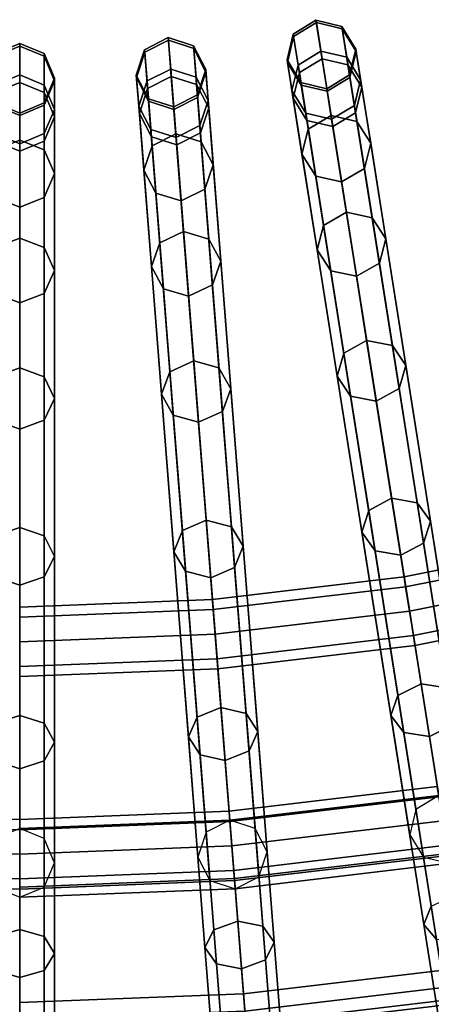
# Model space of a CAD drawing. Units: inches. Extents: x -26.9 to 26.9, y -26.9 to 26.9.
# Drawn here: x 0 to 1.5, y -10.3 to -6.7 of the extents above; entities that cross this region are included whole.
import ezdxf

# ---------------------------------------------------------------- set-up
doc = ezdxf.new("R2010")
doc.units = ezdxf.units.IN
doc.header["$MEASUREMENT"] = 0
doc.layers.add('Knoll Studio Table Frame', color=2, linetype='Continuous')
doc.layers.add('Knoll Studio Table Top', color=7, linetype='Continuous')

msp = doc.modelspace()

# ---------------------------------------------------------------- linework, layer by layer
at = {"layer": 'Knoll Studio Table Frame'}
for points in [[(1.0646, -6.7215, 17.631), (0.983, -6.7714, 17.6293), (1.0006, -6.8827, 18.7391), (1.0823, -6.8332, 18.7448)], [(1.066, -6.7305, 16.5114), (0.9844, -6.7804, 16.5137), (0.983, -6.7714, 17.6293), (1.0646, -6.7215, 17.631)], [(1.0865, -6.86, 15.3996), (1.0049, -6.9094, 15.4059), (0.9844, -6.7804, 16.5137), (1.066, -6.7305, 16.5114)], [(1.1576, -6.7438, 17.6293), (1.0646, -6.7215, 17.631), (1.0823, -6.8332, 18.7448), (1.1752, -6.855, 18.7391)], [(1.159, -6.7527, 16.5137), (1.066, -6.7305, 16.5114), (1.0646, -6.7215, 17.631), (1.1576, -6.7438, 17.6293)], [(1.1795, -6.8818, 15.4059), (1.0865, -6.86, 15.3996), (1.066, -6.7305, 16.5114), (1.159, -6.7527, 16.5137)], [(1.2076, -6.8253, 17.6251), (1.1576, -6.7438, 17.6293), (1.1752, -6.855, 18.7391), (1.225, -6.9356, 18.7254)], [(1.209, -6.8341, 16.5193), (1.159, -6.7527, 16.5137), (1.1576, -6.7438, 17.6293), (1.2076, -6.8253, 17.6251)], [(1.2292, -6.9621, 15.421), (1.1795, -6.8818, 15.4059), (1.159, -6.7527, 16.5137), (1.209, -6.8341, 16.5193)], [(0.5339, -6.7843, 17.631), (0.4487, -6.8277, 17.6293), (0.4575, -6.94, 18.7391), (0.5428, -6.897, 18.7448)], [(0.5346, -6.7933, 16.5114), (0.4494, -6.8367, 16.5137), (0.4487, -6.8277, 17.6293), (0.5339, -6.7843, 17.631)], [(0.6249, -6.8138, 17.6293), (0.5339, -6.7843, 17.631), (0.5428, -6.897, 18.7448), (0.6338, -6.9261, 18.7391)], [(0.6256, -6.8228, 16.5137), (0.5346, -6.7933, 16.5114), (0.5339, -6.7843, 17.631), (0.6249, -6.8138, 17.6293)], [(0.983, -6.7714, 17.6293), (0.9607, -6.8644, 17.6251), (0.9781, -6.9747, 18.7254), (1.0006, -6.8827, 18.7391)], [(0.9844, -6.7804, 16.5137), (0.9621, -6.8732, 16.5193), (0.9607, -6.8644, 17.6251), (0.983, -6.7714, 17.6293)], [(1.0049, -6.9094, 15.4059), (0.9823, -7.0012, 15.421), (0.9621, -6.8732, 16.5193), (0.9844, -6.7804, 16.5137)], [(0, -6.8053, 17.631), (-0.0884, -6.8418, 17.6293), (-0.0884, -6.9545, 18.7391), (0, -6.9183, 18.7448)], [(0, -6.8144, 16.5114), (-0.0884, -6.8509, 16.5137), (-0.0884, -6.8418, 17.6293), (0, -6.8053, 17.631)], [(0, -6.9455, 15.3996), (-0.0884, -6.9816, 15.4059), (-0.0884, -6.8509, 16.5137), (0, -6.8144, 16.5114)], [(0.0884, -6.8509, 16.5137), (0, -6.8144, 16.5114), (0, -6.8053, 17.631), (0.0884, -6.8418, 17.6293)], [(0.0884, -6.8418, 17.6293), (0, -6.8053, 17.631), (0, -6.9183, 18.7448), (0.0884, -6.9545, 18.7391)], [(0.0884, -6.9816, 15.4059), (0, -6.9455, 15.3996), (0, -6.8144, 16.5114), (0.0884, -6.8509, 16.5137)], [(0.5449, -6.9241, 15.3996), (0.4597, -6.967, 15.4059), (0.4494, -6.8367, 16.5137), (0.5346, -6.7933, 16.5114)], [(0.6359, -6.9531, 15.4059), (0.5449, -6.9241, 15.3996), (0.5346, -6.7933, 16.5114), (0.6256, -6.8228, 16.5137)], [(0.6683, -6.899, 17.6251), (0.6249, -6.8138, 17.6293), (0.6338, -6.9261, 18.7391), (0.6771, -7.0103, 18.7254)], [(0.6691, -6.9079, 16.5193), (0.6256, -6.8228, 16.5137), (0.6249, -6.8138, 17.6293), (0.6683, -6.899, 17.6251)], [(0.6792, -7.037, 15.421), (0.6359, -6.9531, 15.4059), (0.6256, -6.8228, 16.5137), (0.6691, -6.9079, 16.5193)], [(0.125, -6.9301, 17.6251), (0.0884, -6.8418, 17.6293), (0.0884, -6.9545, 18.7391), (0.125, -7.0418, 18.7254)], [(0.125, -6.9391, 16.5193), (0.0884, -6.8509, 16.5137), (0.0884, -6.8418, 17.6293), (0.125, -6.9301, 17.6251)], [(0.125, -7.0686, 15.421), (0.0884, -6.9816, 15.4059), (0.0884, -6.8509, 16.5137), (0.125, -6.9391, 16.5193)], [(0.4487, -6.8277, 17.6293), (0.4191, -6.9186, 17.6251), (0.4279, -7.0299, 18.7254), (0.4575, -6.94, 18.7391)], [(0.4494, -6.8367, 16.5137), (0.4198, -6.9275, 16.5193), (0.4191, -6.9186, 17.6251), (0.4487, -6.8277, 17.6293)], [(0.4597, -6.967, 15.4059), (0.43, -7.0567, 15.421), (0.4198, -6.9275, 16.5193), (0.4494, -6.8367, 16.5137)], [(1.0823, -6.8332, 18.7448), (1.0006, -6.8827, 18.7391), (1.0371, -7.1129, 19.8301), (1.1188, -7.0641, 19.8396)], [(1.424, -9.556, 0.0063), (1.0049, -6.9094, 15.4059), (1.0865, -6.86, 15.3996), (1.5057, -9.5065)], [(1.1752, -6.855, 18.7391), (1.0823, -6.8332, 18.7448), (1.1188, -7.0641, 19.8396), (1.2117, -7.0852, 19.8301)], [(1.5057, -9.5065), (1.0865, -6.86, 15.3996), (1.1795, -6.8818, 15.4059), (1.5986, -9.5283, 0.0063)], [(1.225, -6.9356, 18.7254), (1.1752, -6.855, 18.7391), (1.2117, -7.0852, 19.8301), (1.2612, -7.1637, 19.8069)], [(1.1852, -6.9182, 17.621), (1.2076, -6.8253, 17.6251), (1.225, -6.9356, 18.7254), (1.2025, -7.0275, 18.7117)], [(1.1866, -6.927, 16.5248), (1.209, -6.8341, 16.5193), (1.2076, -6.8253, 17.6251), (1.1852, -6.9182, 17.621)], [(1.2067, -7.0538, 15.4361), (1.2292, -6.9621, 15.421), (1.209, -6.8341, 16.5193), (1.1866, -6.927, 16.5248)], [(0.9607, -6.8644, 17.6251), (1.0106, -6.9458, 17.621), (1.0279, -7.0552, 18.7117), (0.9781, -6.9747, 18.7254)], [(0.9621, -6.8732, 16.5193), (1.012, -6.9546, 16.5248), (1.0106, -6.9458, 17.621), (0.9607, -6.8644, 17.6251)], [(0.9823, -7.0012, 15.421), (1.0321, -7.0815, 15.4361), (1.012, -6.9546, 16.5248), (0.9621, -6.8732, 16.5193)], [(1.0006, -6.8827, 18.7391), (0.9781, -6.9747, 18.7254), (1.0143, -7.2028, 19.8069), (1.0371, -7.1129, 19.8301)], [(1.5986, -9.5283, 0.0063), (1.1795, -6.8818, 15.4059), (1.2292, -6.9621, 15.421), (1.6484, -9.6086, 0.0214)], [(0, -6.9183, 18.7448), (-0.0884, -6.9545, 18.7391), (-0.0884, -7.1875, 19.8301), (0, -7.1522, 19.8396)], [(0.0884, -6.9545, 18.7391), (0, -6.9183, 18.7448), (0, -7.1522, 19.8396), (0.0884, -7.1875, 19.8301)], [(0.0884, -7.0184, 17.621), (0.125, -6.9301, 17.6251), (0.125, -7.0418, 18.7254), (0.0884, -7.1291, 18.7117)], [(0.0884, -7.0273, 16.5248), (0.125, -6.9391, 16.5193), (0.125, -6.9301, 17.6251), (0.0884, -7.0184, 17.621)], [(0.4191, -6.9186, 17.6251), (0.4625, -7.0037, 17.621), (0.4712, -7.1141, 18.7117), (0.4279, -7.0299, 18.7254)], [(0.4198, -6.9275, 16.5193), (0.4632, -7.0126, 16.5248), (0.4625, -7.0037, 17.621), (0.4191, -6.9186, 17.6251)], [(0.43, -7.0567, 15.421), (0.4733, -7.1406, 15.4361), (0.4632, -7.0126, 16.5248), (0.4198, -6.9275, 16.5193)], [(0.5428, -6.897, 18.7448), (0.4575, -6.94, 18.7391), (0.4758, -7.1723, 19.8301), (0.5612, -7.1301, 19.8396)], [(0.6699, -9.6382, 0.0063), (0.4597, -6.967, 15.4059), (0.5449, -6.9241, 15.3996), (0.7552, -9.5953)], [(0.6338, -6.9261, 18.7391), (0.5428, -6.897, 18.7448), (0.5612, -7.1301, 19.8396), (0.652, -7.1584, 19.8301)], [(0.7552, -9.5953), (0.5449, -6.9241, 15.3996), (0.6359, -6.9531, 15.4059), (0.8461, -9.6244, 0.0063)], [(0.6771, -7.0103, 18.7254), (0.6338, -6.9261, 18.7391), (0.652, -7.1584, 19.8301), (0.6952, -7.2406, 19.8069)], [(0.6388, -6.9899, 17.621), (0.6683, -6.899, 17.6251), (0.6771, -7.0103, 18.7254), (0.6475, -7.1002, 18.7117)], [(0.6395, -6.9987, 16.5248), (0.6691, -6.9079, 16.5193), (0.6683, -6.899, 17.6251), (0.6388, -6.9899, 17.621)], [(0.6495, -7.1267, 15.4361), (0.6792, -7.037, 15.421), (0.6691, -6.9079, 16.5193), (0.6395, -6.9987, 16.5248)], [(1.4015, -9.6477, 0.0214), (0.9823, -7.0012, 15.421), (1.0049, -6.9094, 15.4059), (1.424, -9.556, 0.0063)], [(1.1036, -6.9681, 17.6193), (1.1852, -6.9182, 17.621), (1.2025, -7.0275, 18.7117), (1.1209, -7.0771, 18.706)], [(1.105, -6.9769, 16.5271), (1.1866, -6.927, 16.5248), (1.1852, -6.9182, 17.621), (1.1036, -6.9681, 17.6193)], [(1.125, -7.1033, 15.4424), (1.2067, -7.0538, 15.4361), (1.1866, -6.927, 16.5248), (1.105, -6.9769, 16.5271)], [(-0.0884, -9.6611, 0.0063), (-0.0884, -6.9816, 15.4059), (0, -6.9455, 15.3996), (0, -9.625)], [(0, -9.625), (0, -6.9455, 15.3996), (0.0884, -6.9816, 15.4059), (0.0884, -9.6611, 0.0063)], [(0.0884, -7.1557, 15.4361), (0.125, -7.0686, 15.421), (0.125, -6.9391, 16.5193), (0.0884, -7.0273, 16.5248)], [(0.125, -7.0418, 18.7254), (0.0884, -6.9545, 18.7391), (0.0884, -7.1875, 19.8301), (0.125, -7.2728, 19.8069)], [(0.4575, -6.94, 18.7391), (0.4279, -7.0299, 18.7254), (0.446, -7.2602, 19.8069), (0.4758, -7.1723, 19.8301)], [(0.8461, -9.6244, 0.0063), (0.6359, -6.9531, 15.4059), (0.6792, -7.037, 15.421), (0.8894, -9.7083, 0.0214)], [(1.0106, -6.9458, 17.621), (1.1036, -6.9681, 17.6193), (1.1209, -7.0771, 18.706), (1.0279, -7.0552, 18.7117)], [(1.012, -6.9546, 16.5248), (1.105, -6.9769, 16.5271), (1.1036, -6.9681, 17.6193), (1.0106, -6.9458, 17.621)], [(1.0321, -7.0815, 15.4361), (1.125, -7.1033, 15.4424), (1.105, -6.9769, 16.5271), (1.012, -6.9546, 16.5248)], [(1.2025, -7.0275, 18.7117), (1.225, -6.9356, 18.7254), (1.2612, -7.1637, 19.8069), (1.2384, -7.2537, 19.7837)], [(1.6484, -9.6086, 0.0214), (1.2292, -6.9621, 15.421), (1.2067, -7.0538, 15.4361), (1.6259, -9.7003, 0.0365)], [(0.0884, -9.6611, 0.0063), (0.0884, -6.9816, 15.4059), (0.125, -7.0686, 15.421), (0.125, -9.7482, 0.0214)], [(0.6402, -9.7279, 0.0214), (0.43, -7.0567, 15.421), (0.4597, -6.967, 15.4059), (0.6699, -9.6382, 0.0063)], [(0.5535, -7.0332, 17.6193), (0.6388, -6.9899, 17.621), (0.6475, -7.1002, 18.7117), (0.5622, -7.1432, 18.706)], [(0.5542, -7.0421, 16.5271), (0.6395, -6.9987, 16.5248), (0.6388, -6.9899, 17.621), (0.5535, -7.0332, 17.6193)], [(0.5643, -7.1696, 15.4424), (0.6495, -7.1267, 15.4361), (0.6395, -6.9987, 16.5248), (0.5542, -7.0421, 16.5271)], [(0.9781, -6.9747, 18.7254), (1.0279, -7.0552, 18.7117), (1.0638, -7.2814, 19.7837), (1.0143, -7.2028, 19.8069)], [(1.4513, -9.728, 0.0365), (1.0321, -7.0815, 15.4361), (0.9823, -7.0012, 15.421), (1.4015, -9.6477, 0.0214)], [(-0.0884, -7.0184, 17.621), (0, -7.055, 17.6193), (0, -7.1653, 18.706), (-0.0884, -7.1291, 18.7117)], [(-0.0884, -7.0273, 16.5248), (0, -7.0639, 16.5271), (0, -7.055, 17.6193), (-0.0884, -7.0184, 17.621)], [(-0.0884, -7.1557, 15.4361), (0, -7.1918, 15.4424), (0, -7.0639, 16.5271), (-0.0884, -7.0273, 16.5248)], [(0, -7.0639, 16.5271), (0.0884, -7.0273, 16.5248), (0.0884, -7.0184, 17.621), (0, -7.055, 17.6193)], [(0, -7.055, 17.6193), (0.0884, -7.0184, 17.621), (0.0884, -7.1291, 18.7117), (0, -7.1653, 18.706)], [(0, -7.1918, 15.4424), (0.0884, -7.1557, 15.4361), (0.0884, -7.0273, 16.5248), (0, -7.0639, 16.5271)], [(0.4279, -7.0299, 18.7254), (0.4712, -7.1141, 18.7117), (0.4892, -7.3424, 19.7837), (0.446, -7.2602, 19.8069)], [(0.4625, -7.0037, 17.621), (0.5535, -7.0332, 17.6193), (0.5622, -7.1432, 18.706), (0.4712, -7.1141, 18.7117)], [(0.4632, -7.0126, 16.5248), (0.5542, -7.0421, 16.5271), (0.5535, -7.0332, 17.6193), (0.4625, -7.0037, 17.621)], [(0.4733, -7.1406, 15.4361), (0.5643, -7.1696, 15.4424), (0.5542, -7.0421, 16.5271), (0.4632, -7.0126, 16.5248)], [(0.6475, -7.1002, 18.7117), (0.6771, -7.0103, 18.7254), (0.6952, -7.2406, 19.8069), (0.6654, -7.3285, 19.7837)], [(0.8894, -9.7083, 0.0214), (0.6792, -7.037, 15.421), (0.6495, -7.1267, 15.4361), (0.8598, -9.798, 0.0365)], [(1.1209, -7.0771, 18.706), (1.2025, -7.0275, 18.7117), (1.2384, -7.2537, 19.7837), (1.1566, -7.3024, 19.7742)], [(0.0884, -7.1291, 18.7117), (0.125, -7.0418, 18.7254), (0.125, -7.2728, 19.8069), (0.0884, -7.3581, 19.7837)], [(0.125, -9.7482, 0.0214), (0.125, -7.0686, 15.421), (0.0884, -7.1557, 15.4361), (0.0884, -9.8352, 0.0365)], [(0.6835, -9.8119, 0.0365), (0.4733, -7.1406, 15.4361), (0.43, -7.0567, 15.421), (0.6402, -9.7279, 0.0214)], [(1.0279, -7.0552, 18.7117), (1.1209, -7.0771, 18.706), (1.1566, -7.3024, 19.7742), (1.0638, -7.2814, 19.7837)], [(1.1188, -7.0641, 19.8396), (1.0371, -7.1129, 19.8301), (1.0919, -7.4592, 20.8891), (1.1739, -7.4117, 20.9025)], [(1.2117, -7.0852, 19.8301), (1.1188, -7.0641, 19.8396), (1.1739, -7.4117, 20.9025), (1.2665, -7.4315, 20.8891)], [(1.6259, -9.7003, 0.0365), (1.2067, -7.0538, 15.4361), (1.125, -7.1033, 15.4424), (1.5442, -9.7498, 0.0428)], [(0.5622, -7.1432, 18.706), (0.6475, -7.1002, 18.7117), (0.6654, -7.3285, 19.7837), (0.5801, -7.3707, 19.7742)], [(1.5442, -9.7498, 0.0428), (1.125, -7.1033, 15.4424), (1.0321, -7.0815, 15.4361), (1.4513, -9.728, 0.0365)], [(1.2612, -7.1637, 19.8069), (1.2117, -7.0852, 19.8301), (1.2665, -7.4315, 20.8891), (1.3156, -7.507, 20.8568)], [(-0.0884, -7.1291, 18.7117), (0, -7.1653, 18.706), (0, -7.3935, 19.7742), (-0.0884, -7.3581, 19.7837)], [(0, -7.1653, 18.706), (0.0884, -7.1291, 18.7117), (0.0884, -7.3581, 19.7837), (0, -7.3935, 19.7742)], [(0.4712, -7.1141, 18.7117), (0.5622, -7.1432, 18.706), (0.5801, -7.3707, 19.7742), (0.4892, -7.3424, 19.7837)], [(0.7745, -9.8409, 0.0428), (0.5643, -7.1696, 15.4424), (0.4733, -7.1406, 15.4361), (0.6835, -9.8119, 0.0365)], [(0.5612, -7.1301, 19.8396), (0.4758, -7.1723, 19.8301), (0.5033, -7.5218, 20.8891), (0.5888, -7.4809, 20.9025)], [(0.652, -7.1584, 19.8301), (0.5612, -7.1301, 19.8396), (0.5888, -7.4809, 20.9025), (0.6796, -7.508, 20.8891)], [(0.8598, -9.798, 0.0365), (0.6495, -7.1267, 15.4361), (0.5643, -7.1696, 15.4424), (0.7745, -9.8409, 0.0428)], [(1.0371, -7.1129, 19.8301), (1.0143, -7.2028, 19.8069), (1.0686, -7.5461, 20.8568), (1.0919, -7.4592, 20.8891)], [(0, -7.1522, 19.8396), (-0.0884, -7.1875, 19.8301), (-0.0884, -7.5381, 20.8891), (0, -7.5041, 20.9025)], [(0, -9.8713, 0.0428), (0, -7.1918, 15.4424), (-0.0884, -7.1557, 15.4361), (-0.0884, -9.8352, 0.0365)], [(0.0884, -7.1875, 19.8301), (0, -7.1522, 19.8396), (0, -7.5041, 20.9025), (0.0884, -7.5381, 20.8891)], [(0.0884, -9.8352, 0.0365), (0.0884, -7.1557, 15.4361), (0, -7.1918, 15.4424), (0, -9.8713, 0.0428)], [(0.4758, -7.1723, 19.8301), (0.446, -7.2602, 19.8069), (0.4733, -7.6067, 20.8568), (0.5033, -7.5218, 20.8891)], [(0.6952, -7.2406, 19.8069), (0.652, -7.1584, 19.8301), (0.6796, -7.508, 20.8891), (0.7225, -7.5871, 20.8568)], [(1.2384, -7.2537, 19.7837), (1.2612, -7.1637, 19.8069), (1.3156, -7.507, 20.8568), (1.2923, -7.594, 20.8244)], [(0.125, -7.2728, 19.8069), (0.0884, -7.1875, 19.8301), (0.0884, -7.5381, 20.8891), (0.125, -7.6204, 20.8568)], [(1.0143, -7.2028, 19.8069), (1.0638, -7.2814, 19.7837), (1.1177, -7.6217, 20.8244), (1.0686, -7.5461, 20.8568)], [(0.6654, -7.3285, 19.7837), (0.6952, -7.2406, 19.8069), (0.7225, -7.5871, 20.8568), (0.6925, -7.672, 20.8244)], [(0.0884, -7.3581, 19.7837), (0.125, -7.2728, 19.8069), (0.125, -7.6204, 20.8568), (0.0884, -7.7027, 20.8244)], [(0.446, -7.2602, 19.8069), (0.4892, -7.3424, 19.7837), (0.5162, -7.6859, 20.8244), (0.4733, -7.6067, 20.8568)], [(1.0638, -7.2814, 19.7837), (1.1566, -7.3024, 19.7742), (1.2103, -7.6415, 20.8111), (1.1177, -7.6217, 20.8244)], [(1.1566, -7.3024, 19.7742), (1.2384, -7.2537, 19.7837), (1.2923, -7.594, 20.8244), (1.2103, -7.6415, 20.8111)], [(0.4892, -7.3424, 19.7837), (0.5801, -7.3707, 19.7742), (0.607, -7.7129, 20.8111), (0.5162, -7.6859, 20.8244)], [(0.5801, -7.3707, 19.7742), (0.6654, -7.3285, 19.7837), (0.6925, -7.672, 20.8244), (0.607, -7.7129, 20.8111)], [(-0.0884, -7.3581, 19.7837), (0, -7.3935, 19.7742), (0, -7.7368, 20.8111), (-0.0884, -7.7027, 20.8244)], [(0, -7.3935, 19.7742), (0.0884, -7.3581, 19.7837), (0.0884, -7.7027, 20.8244), (0, -7.7368, 20.8111)], [(1.1739, -7.4117, 20.9025), (1.0919, -7.4592, 20.8891), (1.1645, -7.9175, 21.9036), (1.2467, -7.8716, 21.9206)], [(1.2665, -7.4315, 20.8891), (1.1739, -7.4117, 20.9025), (1.2467, -7.8716, 21.9206), (1.3391, -7.8898, 21.9036)], [(1.0919, -7.4592, 20.8891), (1.0686, -7.5461, 20.8568), (1.1406, -8.0005, 21.8625), (1.1645, -7.9175, 21.9036)], [(1.3156, -7.507, 20.8568), (1.2665, -7.4315, 20.8891), (1.3391, -7.8898, 21.9036), (1.3875, -7.9614, 21.8625)], [(0.5888, -7.4809, 20.9025), (0.5033, -7.5218, 20.8891), (0.5397, -7.9844, 21.9036), (0.6253, -7.9452, 21.9206)], [(0.6796, -7.508, 20.8891), (0.5888, -7.4809, 20.9025), (0.6253, -7.9452, 21.9206), (0.716, -7.9706, 21.9036)], [(0, -7.5041, 20.9025), (-0.0884, -7.5381, 20.8891), (-0.0884, -8.0022, 21.9036), (0, -7.9698, 21.9206)], [(0.0884, -7.5381, 20.8891), (0, -7.5041, 20.9025), (0, -7.9698, 21.9206), (0.0884, -8.0022, 21.9036)], [(0.5033, -7.5218, 20.8891), (0.4733, -7.6067, 20.8568), (0.5094, -8.0653, 21.8625), (0.5397, -7.9844, 21.9036)], [(0.7225, -7.5871, 20.8568), (0.6796, -7.508, 20.8891), (0.716, -7.9706, 21.9036), (0.7586, -8.0457, 21.8625)], [(1.2923, -7.594, 20.8244), (1.3156, -7.507, 20.8568), (1.3875, -7.9614, 21.8625), (1.3636, -8.0444, 21.8213)], [(0.125, -7.6204, 20.8568), (0.0884, -7.5381, 20.8891), (0.0884, -8.0022, 21.9036), (0.125, -8.0804, 21.8625)], [(1.0686, -7.5461, 20.8568), (1.1177, -7.6217, 20.8244), (1.189, -8.0721, 21.8213), (1.1406, -8.0005, 21.8625)], [(0.6925, -7.672, 20.8244), (0.7225, -7.5871, 20.8568), (0.7586, -8.0457, 21.8625), (0.7282, -8.1266, 21.8213)], [(1.2103, -7.6415, 20.8111), (1.2923, -7.594, 20.8244), (1.3636, -8.0444, 21.8213), (1.2814, -8.0902, 21.8043)], [(0.0884, -7.7027, 20.8244), (0.125, -7.6204, 20.8568), (0.125, -8.0804, 21.8625), (0.0884, -8.1587, 21.8213)], [(0.4733, -7.6067, 20.8568), (0.5162, -7.6859, 20.8244), (0.552, -8.1405, 21.8213), (0.5094, -8.0653, 21.8625)], [(1.1177, -7.6217, 20.8244), (1.2103, -7.6415, 20.8111), (1.2814, -8.0902, 21.8043), (1.189, -8.0721, 21.8213)], [(0.607, -7.7129, 20.8111), (0.6925, -7.672, 20.8244), (0.7282, -8.1266, 21.8213), (0.6427, -8.1658, 21.8043)], [(-0.0884, -7.7027, 20.8244), (0, -7.7368, 20.8111), (0, -8.1911, 21.8043), (-0.0884, -8.1587, 21.8213)], [(0, -7.7368, 20.8111), (0.0884, -7.7027, 20.8244), (0.0884, -8.1587, 21.8213), (0, -8.1911, 21.8043)], [(0.5162, -7.6859, 20.8244), (0.607, -7.7129, 20.8111), (0.6427, -8.1658, 21.8043), (0.552, -8.1405, 21.8213)], [(1.2467, -7.8716, 21.9206), (1.1645, -7.9175, 21.9036), (1.254, -8.4823, 22.8614), (1.3365, -8.4385, 22.8818)], [(1.3391, -7.8898, 21.9036), (1.2467, -7.8716, 21.9206), (1.3365, -8.4385, 22.8818), (1.4286, -8.4547, 22.8614)], [(1.1645, -7.9175, 21.9036), (1.1406, -8.0005, 21.8625), (1.2293, -8.5605, 22.812), (1.254, -8.4823, 22.8614)], [(1.3875, -7.9614, 21.8625), (1.3391, -7.8898, 21.9036), (1.4286, -8.4547, 22.8614), (1.4762, -8.5214, 22.812)], [(0.6253, -7.9452, 21.9206), (0.5397, -7.9844, 21.9036), (0.5846, -8.5546, 22.8614), (0.6703, -8.5174, 22.8818)], [(0.716, -7.9706, 21.9036), (0.6253, -7.9452, 21.9206), (0.6703, -8.5174, 22.8818), (0.7608, -8.5407, 22.8614)], [(0, -7.9698, 21.9206), (-0.0884, -8.0022, 21.9036), (-0.0884, -8.5741, 22.8614), (0, -8.5437, 22.8818)], [(0.0884, -8.0022, 21.9036), (0, -7.9698, 21.9206), (0, -8.5437, 22.8818), (0.0884, -8.5741, 22.8614)], [(0.5397, -7.9844, 21.9036), (0.5094, -8.0653, 21.8625), (0.5539, -8.6305, 22.812), (0.5846, -8.5546, 22.8614)], [(0.7586, -8.0457, 21.8625), (0.716, -7.9706, 21.9036), (0.7608, -8.5407, 22.8614), (0.8031, -8.6109, 22.812)], [(1.3636, -8.0444, 21.8213), (1.3875, -7.9614, 21.8625), (1.4762, -8.5214, 22.812), (1.4515, -8.5995, 22.7626)], [(0.125, -8.0804, 21.8625), (0.0884, -8.0022, 21.9036), (0.0884, -8.5741, 22.8614), (0.125, -8.6474, 22.812)], [(1.1406, -8.0005, 21.8625), (1.189, -8.0721, 21.8213), (1.2769, -8.6271, 22.7626), (1.2293, -8.5605, 22.812)], [(0.7282, -8.1266, 21.8213), (0.7586, -8.0457, 21.8625), (0.8031, -8.6109, 22.812), (0.7723, -8.6869, 22.7626)], [(1.2814, -8.0902, 21.8043), (1.3636, -8.0444, 21.8213), (1.4515, -8.5995, 22.7626), (1.369, -8.6433, 22.7421)], [(0.0884, -8.1587, 21.8213), (0.125, -8.0804, 21.8625), (0.125, -8.6474, 22.812), (0.0884, -8.7207, 22.7626)], [(0.5094, -8.0653, 21.8625), (0.552, -8.1405, 21.8213), (0.5961, -8.7007, 22.7626), (0.5539, -8.6305, 22.812)], [(1.189, -8.0721, 21.8213), (1.2814, -8.0902, 21.8043), (1.369, -8.6433, 22.7421), (1.2769, -8.6271, 22.7626)], [(0.6427, -8.1658, 21.8043), (0.7282, -8.1266, 21.8213), (0.7723, -8.6869, 22.7626), (0.6866, -8.7241, 22.7421)], [(-0.0884, -8.1587, 21.8213), (0, -8.1911, 21.8043), (0, -8.751, 22.7421), (-0.0884, -8.7207, 22.7626)], [(0, -8.1911, 21.8043), (0.0884, -8.1587, 21.8213), (0.0884, -8.7207, 22.7626), (0, -8.751, 22.7421)], [(0.552, -8.1405, 21.8213), (0.6427, -8.1658, 21.8043), (0.6866, -8.7241, 22.7421), (0.5961, -8.7007, 22.7626)], [(1.3365, -8.4385, 22.8818), (1.254, -8.4823, 22.8614), (1.3593, -9.147, 23.7511), (1.4422, -9.1056, 23.7747)], [(1.4286, -8.4547, 22.8614), (1.3365, -8.4385, 22.8818), (1.4422, -9.1056, 23.7747), (1.5339, -9.1193, 23.7511)], [(1.254, -8.4823, 22.8614), (1.2293, -8.5605, 22.812), (1.3336, -9.2194, 23.694), (1.3593, -9.147, 23.7511)], [(1.4762, -8.5214, 22.812), (1.4286, -8.4547, 22.8614), (1.5339, -9.1193, 23.7511), (1.5806, -9.1803, 23.694)], [(0.6703, -8.5174, 22.8818), (0.5846, -8.5546, 22.8614), (0.6374, -9.2254, 23.7511), (0.7233, -9.1906, 23.7747)], [(0.7608, -8.5407, 22.8614), (0.6703, -8.5174, 22.8818), (0.7233, -9.1906, 23.7747), (0.8136, -9.2116, 23.7511)], [(1.4515, -8.5995, 22.7626), (1.4762, -8.5214, 22.812), (1.5806, -9.1803, 23.694), (1.555, -9.2526, 23.6369)], [(0, -8.5437, 22.8818), (-0.0884, -8.5741, 22.8614), (-0.0884, -9.247, 23.7511), (0, -9.2191, 23.7747)], [(0.0884, -8.5741, 22.8614), (0, -8.5437, 22.8818), (0, -9.2191, 23.7747), (0.0884, -9.247, 23.7511)], [(0.5846, -8.5546, 22.8614), (0.5539, -8.6305, 22.812), (0.6062, -9.2956, 23.694), (0.6374, -9.2254, 23.7511)], [(0.8031, -8.6109, 22.812), (0.7608, -8.5407, 22.8614), (0.8136, -9.2116, 23.7511), (0.8554, -9.276, 23.694)], [(0.125, -8.6474, 22.812), (0.0884, -8.5741, 22.8614), (0.0884, -9.247, 23.7511), (0.125, -9.3145, 23.694)], [(1.2293, -8.5605, 22.812), (1.2769, -8.6271, 22.7626), (1.3804, -9.2803, 23.6369), (1.3336, -9.2194, 23.694)], [(1.3869, -8.7568, 3.2134), (2.0697, -8.621, 3.2134), (2.0612, -8.5854, 3.125), (1.3812, -8.7207, 3.125)], [(1.3812, -8.7207, 3.125), (2.0612, -8.5854, 3.125), (2.0697, -8.621, 3.0366), (1.3869, -8.7568, 3.0366)], [(0.7723, -8.6869, 22.7626), (0.8031, -8.6109, 22.812), (0.8554, -9.276, 23.694), (0.8242, -9.3461, 23.6369)], [(1.2769, -8.6271, 22.7626), (1.369, -8.6433, 22.7421), (1.472, -9.2941, 23.6133), (1.3804, -9.2803, 23.6369)], [(1.369, -8.6433, 22.7421), (1.4515, -8.5995, 22.7626), (1.555, -9.2526, 23.6369), (1.472, -9.2941, 23.6133)], [(1.4008, -8.8441, 3.25), (2.0904, -8.707, 3.25), (2.0697, -8.621, 3.2134), (1.3869, -8.7568, 3.2134)], [(1.3869, -8.7568, 3.0366), (2.0697, -8.621, 3.0366), (2.0904, -8.707, 3), (1.4008, -8.8441, 3)], [(0.0884, -8.7207, 22.7626), (0.125, -8.6474, 22.812), (0.125, -9.3145, 23.694), (0.0884, -9.382, 23.6369)], [(0.5539, -8.6305, 22.812), (0.5961, -8.7007, 22.7626), (0.648, -9.36, 23.6369), (0.6062, -9.2956, 23.694)], [(0.6866, -8.7241, 22.7421), (0.7723, -8.6869, 22.7626), (0.8242, -9.3461, 23.6369), (0.7383, -9.3809, 23.6133)], [(-0.0884, -8.7207, 22.7626), (0, -8.751, 22.7421), (0, -9.4099, 23.6133), (-0.0884, -9.382, 23.6369)], [(0, -8.751, 22.7421), (0.0884, -8.7207, 22.7626), (0.0884, -9.382, 23.6369), (0, -9.4099, 23.6133)], [(0.5961, -8.7007, 22.7626), (0.6866, -8.7241, 22.7421), (0.7383, -9.3809, 23.6133), (0.648, -9.36, 23.6369)], [(0.6956, -8.8387, 3.2134), (1.3869, -8.7568, 3.2134), (1.3812, -8.7207, 3.125), (0.6927, -8.8022, 3.125)], [(0.6927, -8.8022, 3.125), (1.3812, -8.7207, 3.125), (1.3869, -8.7568, 3.0366), (0.6956, -8.8387, 3.0366)], [(1.4146, -8.9314, 3.2134), (2.111, -8.7929, 3.2134), (2.0904, -8.707, 3.25), (1.4008, -8.8441, 3.25)], [(1.4008, -8.8441, 3), (2.0904, -8.707, 3), (2.111, -8.7929, 3.0366), (1.4146, -8.9314, 3.0366)], [(0.7026, -8.9268, 3.25), (1.4008, -8.8441, 3.25), (1.3869, -8.7568, 3.2134), (0.6956, -8.8387, 3.2134)], [(0.6956, -8.8387, 3.0366), (1.3869, -8.7568, 3.0366), (1.4008, -8.8441, 3), (0.7026, -8.9268, 3)], [(0, -8.8294, 3.125), (0.6927, -8.8022, 3.125), (0.6956, -8.8387, 3.0366), (0, -8.866, 3.0366)], [(0, -8.866, 3.2134), (0.6956, -8.8387, 3.2134), (0.6927, -8.8022, 3.125), (0, -8.8294, 3.125)], [(1.4203, -8.9676, 3.125), (2.1195, -8.8285, 3.125), (2.111, -8.7929, 3.2134), (1.4146, -8.9314, 3.2134)], [(1.4146, -8.9314, 3.0366), (2.111, -8.7929, 3.0366), (2.1195, -8.8285, 3.125), (1.4203, -8.9676, 3.125)], [(0, -8.866, 3.0366), (0.6956, -8.8387, 3.0366), (0.7026, -8.9268, 3), (0, -8.9544, 3)], [(0, -8.9544, 3.25), (0.7026, -8.9268, 3.25), (0.6956, -8.8387, 3.2134), (0, -8.866, 3.2134)], [(0.7095, -9.0149, 3.2134), (1.4146, -8.9314, 3.2134), (1.4008, -8.8441, 3.25), (0.7026, -8.9268, 3.25)], [(0.7026, -8.9268, 3), (1.4008, -8.8441, 3), (1.4146, -8.9314, 3.0366), (0.7095, -9.0149, 3.0366)], [(0, -8.9544, 3), (0.7026, -8.9268, 3), (0.7095, -9.0149, 3.0366), (0, -9.0428, 3.0366)], [(0, -9.0428, 3.2134), (0.7095, -9.0149, 3.2134), (0.7026, -8.9268, 3.25), (0, -8.9544, 3.25)], [(0.7124, -9.0514, 3.125), (1.4203, -8.9676, 3.125), (1.4146, -8.9314, 3.2134), (0.7095, -9.0149, 3.2134)], [(0.7095, -9.0149, 3.0366), (1.4146, -8.9314, 3.0366), (1.4203, -8.9676, 3.125), (0.7124, -9.0514, 3.125)], [(0, -9.0428, 3.0366), (0.7095, -9.0149, 3.0366), (0.7124, -9.0514, 3.125), (0, -9.0794, 3.125)], [(0, -9.0794, 3.125), (0.7124, -9.0514, 3.125), (0.7095, -9.0149, 3.2134), (0, -9.0428, 3.2134)], [(1.4422, -9.1056, 23.7747), (1.3593, -9.147, 23.7511), (1.4791, -9.9035, 24.5621), (1.5624, -9.8648, 24.5887)], [(1.5339, -9.1193, 23.7511), (1.4422, -9.1056, 23.7747), (1.5624, -9.8648, 24.5887), (1.6537, -9.8759, 24.5621)], [(1.3593, -9.147, 23.7511), (1.3336, -9.2194, 23.694), (1.4524, -9.9694, 24.498), (1.4791, -9.9035, 24.5621)], [(0.7233, -9.1906, 23.7747), (0.6374, -9.2254, 23.7511), (0.6975, -9.9891, 24.5621), (0.7836, -9.957, 24.5887)], [(0.8136, -9.2116, 23.7511), (0.7233, -9.1906, 23.7747), (0.7836, -9.957, 24.5887), (0.8737, -9.9752, 24.5621)], [(0, -9.2191, 23.7747), (-0.0884, -9.247, 23.7511), (-0.0884, -10.013, 24.5621), (0, -9.9878, 24.5887)], [(0.0884, -9.247, 23.7511), (0, -9.2191, 23.7747), (0, -9.9878, 24.5887), (0.0884, -10.013, 24.5621)], [(0.6374, -9.2254, 23.7511), (0.6062, -9.2956, 23.694), (0.6658, -10.0526, 24.498), (0.6975, -9.9891, 24.5621)], [(0.8554, -9.276, 23.694), (0.8136, -9.2116, 23.7511), (0.8737, -9.9752, 24.5621), (0.915, -10.033, 24.498)], [(1.3336, -9.2194, 23.694), (1.3804, -9.2803, 23.6369), (1.4981, -10.0237, 24.4339), (1.4524, -9.9694, 24.498)], [(0.125, -9.3145, 23.694), (0.0884, -9.247, 23.7511), (0.0884, -10.013, 24.5621), (0.125, -10.0738, 24.498)], [(1.472, -9.2941, 23.6133), (1.555, -9.2526, 23.6369), (1.6727, -9.9961, 24.4339), (1.5894, -10.0348, 24.4073)], [(0.6062, -9.2956, 23.694), (0.648, -9.36, 23.6369), (0.707, -10.1104, 24.4339), (0.6658, -10.0526, 24.498)], [(0.8242, -9.3461, 23.6369), (0.8554, -9.276, 23.694), (0.915, -10.033, 24.498), (0.8833, -10.0965, 24.4339)], [(1.3804, -9.2803, 23.6369), (1.472, -9.2941, 23.6133), (1.5894, -10.0348, 24.4073), (1.4981, -10.0237, 24.4339)], [(0.0884, -9.382, 23.6369), (0.125, -9.3145, 23.694), (0.125, -10.0738, 24.498), (0.0884, -10.1347, 24.4339)], [(0.648, -9.36, 23.6369), (0.7383, -9.3809, 23.6133), (0.7971, -10.1286, 24.4073), (0.707, -10.1104, 24.4339)], [(0.7383, -9.3809, 23.6133), (0.8242, -9.3461, 23.6369), (0.8833, -10.0965, 24.4339), (0.7971, -10.1286, 24.4073)], [(-0.0884, -9.382, 23.6369), (0, -9.4099, 23.6133), (0, -10.1599, 24.4073), (-0.0884, -10.1347, 24.4339)], [(0, -9.4099, 23.6133), (0.0884, -9.382, 23.6369), (0.0884, -10.1347, 24.4339), (0, -10.1599, 24.4073)], [(0.7526, -9.5629, 24.5), (1.5006, -9.4743, 24.5), (1.5063, -9.5105, 24.4116), (0.7555, -9.5994, 24.4116)], [(0.7555, -9.5994, 24.5884), (1.5063, -9.5105, 24.5884), (1.5006, -9.4743, 24.5), (0.7526, -9.5629, 24.5)], [(0.7745, -9.8409, 0.0428), (0.7552, -9.5953), (1.5057, -9.5065), (1.5442, -9.7498, 0.0428)], [(0.7552, -9.5953), (0.8042, -10.2184), (1.6035, -10.1238), (1.5057, -9.5065)], [(0.7555, -9.5994, 24.4116), (1.5063, -9.5105, 24.4116), (1.5201, -9.5978, 24.375), (0.7624, -9.6875, 24.375)], [(0.7624, -9.6875, 24.625), (1.5201, -9.5978, 24.625), (1.5063, -9.5105, 24.5884), (0.7555, -9.5994, 24.5884)], [(-0.7526, -9.5629, 24.5), (0, -9.5924, 24.5), (0, -9.629, 24.4116), (-0.7555, -9.5994, 24.4116)], [(-0.7555, -9.5994, 24.5884), (0, -9.629, 24.5884), (0, -9.5924, 24.5), (-0.7526, -9.5629, 24.5)], [(0, -9.5924, 24.5), (0.7526, -9.5629, 24.5), (0.7555, -9.5994, 24.4116), (0, -9.629, 24.4116)], [(0, -9.629, 24.5884), (0.7555, -9.5994, 24.5884), (0.7526, -9.5629, 24.5), (0, -9.5924, 24.5)], [(-0.7555, -9.5994, 24.4116), (0, -9.629, 24.4116), (0, -9.7174, 24.375), (-0.7624, -9.6875, 24.375)], [(-0.7624, -9.6875, 24.625), (0, -9.7174, 24.625), (0, -9.629, 24.5884), (-0.7555, -9.5994, 24.5884)], [(0, -9.8713, 0.0428), (0, -9.625), (0.7552, -9.5953), (0.7745, -9.8409, 0.0428)], [(0, -9.625), (0, -10.25), (0.8042, -10.2184), (0.7552, -9.5953)], [(0, -9.629, 24.4116), (0.7555, -9.5994, 24.4116), (0.7624, -9.6875, 24.375), (0, -9.7174, 24.375)], [(0, -9.7174, 24.625), (0.7624, -9.6875, 24.625), (0.7555, -9.5994, 24.5884), (0, -9.629, 24.5884)], [(0.7624, -9.6875, 24.375), (1.5201, -9.5978, 24.375), (1.534, -9.6851, 24.4116), (0.7694, -9.7756, 24.4116)], [(0.7694, -9.7756, 24.5884), (1.534, -9.6851, 24.5884), (1.5201, -9.5978, 24.625), (0.7624, -9.6875, 24.625)], [(-0.7624, -9.6875, 24.375), (0, -9.7174, 24.375), (0, -9.8058, 24.4116), (-0.7694, -9.7756, 24.4116)], [(-0.7694, -9.7756, 24.5884), (0, -9.8058, 24.5884), (0, -9.7174, 24.625), (-0.7624, -9.6875, 24.625)], [(0, -9.7174, 24.375), (0.7624, -9.6875, 24.375), (0.7694, -9.7756, 24.4116), (0, -9.8058, 24.4116)], [(0, -9.8058, 24.5884), (0.7694, -9.7756, 24.5884), (0.7624, -9.6875, 24.625), (0, -9.7174, 24.625)], [(0.7694, -9.7756, 24.4116), (1.534, -9.6851, 24.4116), (1.5397, -9.7213, 24.5), (0.7722, -9.8121, 24.5)], [(0.7722, -9.8121, 24.5), (1.5397, -9.7213, 24.5), (1.534, -9.6851, 24.5884), (0.7694, -9.7756, 24.5884)], [(0.7717, -9.8049, 0.25), (0.7745, -9.8409, 0.0428), (1.5442, -9.7498, 0.0428), (1.5386, -9.7142, 0.25)], [(0.8042, -10.2184, 0.25), (0.7717, -9.8049, 0.25), (1.5386, -9.7142, 0.25), (1.6035, -10.1238, 0.25)], [(-0.7694, -9.7756, 24.4116), (0, -9.8058, 24.4116), (0, -9.8424, 24.5), (-0.7722, -9.8121, 24.5)], [(-0.7722, -9.8121, 24.5), (0, -9.8424, 24.5), (0, -9.8058, 24.5884), (-0.7694, -9.7756, 24.5884)], [(0, -9.8058, 24.4116), (0.7694, -9.7756, 24.4116), (0.7722, -9.8121, 24.5), (0, -9.8424, 24.5)], [(0, -9.8424, 24.5), (0.7722, -9.8121, 24.5), (0.7694, -9.7756, 24.5884), (0, -9.8058, 24.5884)], [(0, -10.25, 0.25), (0, -9.8353, 0.25), (0.7717, -9.8049, 0.25), (0.8042, -10.2184, 0.25)], [(0, -9.8353, 0.25), (0, -9.8713, 0.0428), (0.7745, -9.8409, 0.0428), (0.7717, -9.8049, 0.25)], [(1.4791, -9.9035, 24.5621), (1.4524, -9.9694, 24.498), (1.5842, -10.8015, 25.2144), (1.612, -10.7429, 25.2848)], [(0.7836, -9.957, 24.5887), (0.6975, -9.9891, 24.5621), (0.7642, -10.8363, 25.2848), (0.8505, -10.8073, 25.3139)], [(0.8737, -9.9752, 24.5621), (0.7836, -9.957, 24.5887), (0.8505, -10.8073, 25.3139), (0.9404, -10.8224, 25.2848)], [(1.4524, -9.9694, 24.498), (1.4981, -10.0237, 24.4339), (1.6288, -10.8486, 25.144), (1.5842, -10.8015, 25.2144)], [(0, -9.9878, 24.5887), (-0.0884, -10.013, 24.5621), (-0.0884, -10.8628, 25.2848), (0, -10.8407, 25.3139)], [(0.0884, -10.013, 24.5621), (0, -9.9878, 24.5887), (0, -10.8407, 25.3139), (0.0884, -10.8628, 25.2848)], [(0.6975, -9.9891, 24.5621), (0.6658, -10.0526, 24.498), (0.7319, -10.8925, 25.2144), (0.7642, -10.8363, 25.2848)], [(0.915, -10.033, 24.498), (0.8737, -9.9752, 24.5621), (0.9404, -10.8224, 25.2848), (0.9811, -10.8729, 25.2144)], [(0.125, -10.0738, 24.498), (0.0884, -10.013, 24.5621), (0.0884, -10.8628, 25.2848), (0.125, -10.9163, 25.2144)], [(0.8833, -10.0965, 24.4339), (0.915, -10.033, 24.498), (0.9811, -10.8729, 25.2144), (0.9488, -10.9291, 25.144)], [(0.0884, -10.1347, 24.4339), (0.125, -10.0738, 24.498), (0.125, -10.9163, 25.2144), (0.0884, -10.9698, 25.144)], [(0.6658, -10.0526, 24.498), (0.707, -10.1104, 24.4339), (0.7726, -10.9429, 25.144), (0.7319, -10.8925, 25.2144)], [(0.707, -10.1104, 24.4339), (0.7971, -10.1286, 24.4073), (0.8624, -10.9581, 25.1149), (0.7726, -10.9429, 25.144)], [(0.7971, -10.1286, 24.4073), (0.8833, -10.0965, 24.4339), (0.9488, -10.9291, 25.144), (0.8624, -10.9581, 25.1149)], [(-0.0884, -10.1347, 24.4339), (0, -10.1599, 24.4073), (0, -10.992, 25.1149), (-0.0884, -10.9698, 25.144)], [(0, -10.1599, 24.4073), (0.0884, -10.1347, 24.4339), (0.0884, -10.9698, 25.144), (0, -10.992, 25.1149)], [(0.8042, -10.2184), (0.8091, -10.2807, 0.0167), (1.6132, -10.1855, 0.0167), (1.6035, -10.1238)], [(0.8091, -10.2807, 0.2333), (0.8042, -10.2184, 0.25), (1.6035, -10.1238, 0.25), (1.6132, -10.1855, 0.2333)], [(0, -10.25), (0, -10.3125, 0.0167), (0.8091, -10.2807, 0.0167), (0.8042, -10.2184)], [(0, -10.3125, 0.2333), (0, -10.25, 0.25), (0.8042, -10.2184, 0.25), (0.8091, -10.2807, 0.2333)], [(0.8091, -10.2807, 0.0167), (0.8127, -10.3263, 0.0625), (1.6204, -10.2307, 0.0625), (1.6132, -10.1855, 0.0167)], [(0.8127, -10.3263, 0.1875), (0.8091, -10.2807, 0.2333), (1.6132, -10.1855, 0.2333), (1.6204, -10.2307, 0.1875)], [(0.8127, -10.3263, 0.0625), (0.814, -10.343, 0.125), (1.623, -10.2473, 0.125), (1.6204, -10.2307, 0.0625)], [(0.814, -10.343, 0.125), (0.8127, -10.3263, 0.1875), (1.6204, -10.2307, 0.1875), (1.623, -10.2473, 0.125)]]:
    msp.add_3dface(points, dxfattribs=at)
at = {"layer": 'Knoll Studio Table Top', "invisible_edges": 6}
for points in [[(-2.3423, -26.7727, 28), (0.7817, -26.8636, 28), (0, 0, 27.625), (-2.3423, -26.7727, 28)], [(-2.3423, -26.7727, 27.625), (0.7817, -26.8636, 27.625), (0, 0, 27.25), (-2.3423, -26.7727, 27.625)], [(0.7817, -26.8636, 28), (3.895, -26.5912, 28), (0, 0, 27.625), (0.7817, -26.8636, 28)], [(0.7817, -26.8636, 27.625), (3.895, -26.5912, 27.625), (0, 0, 27.25), (0.7817, -26.8636, 27.625)], [(3.895, -26.5912, 28), (6.9558, -25.9593, 28), (0, 0, 27.625), (3.895, -26.5912, 28)], [(3.895, -26.5912, 27.625), (6.9558, -25.9593, 27.625), (0, 0, 27.25), (3.895, -26.5912, 27.625)], [(6.9558, -25.9593, 28), (9.9224, -24.9762, 28), (0, 0, 27.625), (6.9558, -25.9593, 28)], [(6.9558, -25.9593, 27.625), (9.9224, -24.9762, 27.625), (0, 0, 27.25), (6.9558, -25.9593, 27.625)], [(9.9224, -24.9762, 28), (12.7549, -23.6554, 28), (0, 0, 27.625), (9.9224, -24.9762, 28)], [(9.9224, -24.9762, 27.625), (12.7549, -23.6554, 27.625), (0, 0, 27.25), (9.9224, -24.9762, 27.625)], [(12.7549, -23.6554, 28), (15.4149, -22.0147, 28), (0, 0, 27.625), (12.7549, -23.6554, 28)], [(12.7549, -23.6554, 27.625), (15.4149, -22.0147, 27.625), (0, 0, 27.25), (12.7549, -23.6554, 27.625)], [(15.4149, -22.0147, 28), (17.8664, -20.0763, 28), (0, 0, 27.625), (15.4149, -22.0147, 28)], [(15.4149, -22.0147, 27.625), (17.8664, -20.0763, 27.625), (0, 0, 27.25), (15.4149, -22.0147, 27.625)], [(17.8664, -20.0763, 28), (20.0763, -17.8664, 28), (0, 0, 27.625), (17.8664, -20.0763, 28)], [(17.8664, -20.0763, 27.625), (20.0763, -17.8664, 27.625), (0, 0, 27.25), (17.8664, -20.0763, 27.625)], [(20.0763, -17.8664, 28), (22.0147, -15.4149, 28), (0, 0, 27.625), (20.0763, -17.8664, 28)], [(20.0763, -17.8664, 27.625), (22.0147, -15.4149, 27.625), (0, 0, 27.25), (20.0763, -17.8664, 27.625)], [(22.0147, -15.4149, 28), (23.6554, -12.7549, 28), (0, 0, 27.625), (22.0147, -15.4149, 28)], [(22.0147, -15.4149, 27.625), (23.6554, -12.7549, 27.625), (0, 0, 27.25), (22.0147, -15.4149, 27.625)], [(23.6554, -12.7549, 28), (24.9762, -9.9224, 28), (0, 0, 27.625), (23.6554, -12.7549, 28)], [(23.6554, -12.7549, 27.625), (24.9762, -9.9224, 27.625), (0, 0, 27.25), (23.6554, -12.7549, 27.625)], [(24.9762, -9.9224, 28), (25.9593, -6.9558, 28), (0, 0, 27.625), (24.9762, -9.9224, 28)], [(24.9762, -9.9224, 27.625), (25.9593, -6.9558, 27.625), (0, 0, 27.25), (24.9762, -9.9224, 27.625)], [(25.9593, -6.9558, 28), (26.5912, -3.895, 28), (0, 0, 27.625), (25.9593, -6.9558, 28)], [(25.9593, -6.9558, 27.625), (26.5912, -3.895, 27.625), (0, 0, 27.25), (25.9593, -6.9558, 27.625)]]:
    msp.add_3dface(points, dxfattribs=at)

doc.saveas('drawing.dxf')
